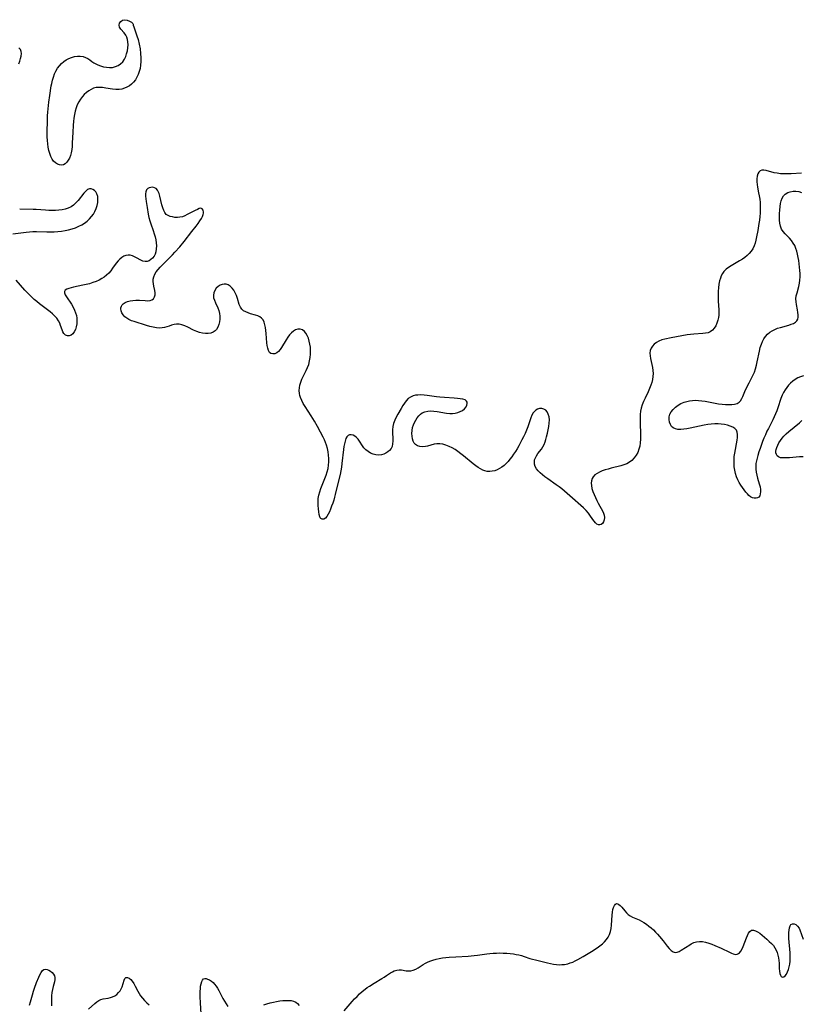
# Model space of a CAD drawing. Extents: x 1581100 to 1589302, y 2805615 to 2813817.
# Drawn here: x 1582738 to 1583161, y 2807002 to 2807535 of the extents above; entities that cross this region are included whole.
import ezdxf

# ---------------------------------------------------------------- set-up
doc = ezdxf.new("R2010")
doc.units = 0

msp = doc.modelspace()

# ---------------------------------------------------------------- linework, layer by layer
at = {"layer": 'WIL_031_Contours', "color": 0}
for points in [[(1582799.88, 2807532.02, 72), (1582799.87, 2807531.75, 72), (1582800.07, 2807530.97, 72), (1582800.46, 2807529.79, 72), (1582801.83, 2807526, 72), (1582802.44, 2807524, 72), (1582803.04, 2807521.51, 72), (1582803.51, 2807518.96, 72), (1582803.83, 2807516.47, 72), (1582803.98, 2807514.17, 72), (1582803.96, 2807512.15, 72), (1582803.81, 2807510.22, 72), (1582803.51, 2807508.34, 72), (1582803.09, 2807506.71, 72), (1582802.53, 2807505.15, 72), (1582801.85, 2807503.66, 72), (1582801.03, 2807502.28, 72), (1582800.06, 2807501.03, 72), (1582798.97, 2807499.98, 72), (1582797.75, 2807499.07, 72), (1582796.44, 2807498.3, 72), (1582795.06, 2807497.69, 72), (1582793.62, 2807497.24, 72), (1582792.13, 2807497, 72), (1582790.37, 2807496.98, 72), (1582788.58, 2807497.17, 72), (1582784.98, 2807497.78, 72), (1582783.2, 2807498.04, 72), (1582781.45, 2807498.15, 72), (1582779.75, 2807498.02, 72), (1582778.35, 2807497.65, 72), (1582777.01, 2807497.07, 72), (1582775.72, 2807496.31, 72), (1582774.5, 2807495.4, 72), (1582773.35, 2807494.37, 72), (1582772.29, 2807493.22, 72), (1582771.26, 2807491.84, 72), (1582770.34, 2807490.35, 72), (1582769.56, 2807488.76, 72), (1582768.91, 2807487.1, 72), (1582768.4, 2807485.31, 72), (1582768.02, 2807483.47, 72), (1582767.73, 2807481.58, 72), (1582767.52, 2807479.66, 72), (1582767.35, 2807477.73, 72), (1582767.1, 2807473.83, 72), (1582766.84, 2807468.08, 72), (1582766.72, 2807466.25, 72), (1582766.52, 2807464.47, 72), (1582766.22, 2807462.77, 72), (1582765.8, 2807461.29, 72), (1582765.26, 2807459.92, 72), (1582764.61, 2807458.69, 72), (1582763.87, 2807457.63, 72), (1582763.03, 2807456.79, 72), (1582762.09, 2807456.25, 72), (1582761.03, 2807456.05, 72), (1582759.92, 2807456.18, 72), (1582758.8, 2807456.6, 72), (1582757.73, 2807457.26, 72), (1582756.77, 2807458.16, 72), (1582755.93, 2807459.38, 72), (1582755.24, 2807460.81, 72), (1582754.68, 2807462.38, 72), (1582754.23, 2807464.07, 72), (1582753.87, 2807465.83, 72), (1582753.61, 2807467.65, 72), (1582753.44, 2807469.5, 72), (1582753.34, 2807471.38, 72), (1582753.3, 2807473.27, 72), (1582753.29, 2807475.18, 72), (1582753.37, 2807478.99, 72), (1582753.53, 2807482.79, 72), (1582753.65, 2807484.69, 72), (1582753.98, 2807488.39, 72), (1582754.19, 2807490.2, 72), (1582754.66, 2807493.79, 72), (1582755.47, 2807499.05, 72), (1582755.71, 2807500.32, 72), (1582756.12, 2807502.06, 72), (1582756.64, 2807503.76, 72), (1582757.27, 2807505.42, 72), (1582758, 2807507.01, 72), (1582758.85, 2807508.52, 72), (1582759.85, 2807509.9, 72), (1582760.97, 2807511.1, 72), (1582762.22, 2807512.15, 72), (1582763.57, 2807513.06, 72), (1582764.99, 2807513.83, 72), (1582766.47, 2807514.42, 72), (1582768.05, 2807514.82, 72), (1582769.63, 2807515.02, 72), (1582771.19, 2807515.02, 72), (1582772.69, 2807514.81, 72), (1582774.09, 2807514.36, 72), (1582775.21, 2807513.75, 72), (1582776.29, 2807513.01, 72), (1582777.36, 2807512.22, 72), (1582778.48, 2807511.46, 72), (1582779.2, 2807511.05, 72), (1582780.65, 2807510.36, 72), (1582782.19, 2807509.78, 72), (1582783.78, 2807509.33, 72), (1582785.4, 2807509.02, 72), (1582787.02, 2807508.89, 72), (1582788.6, 2807508.99, 72), (1582790.18, 2807509.39, 72), (1582791.66, 2807510.05, 72), (1582793, 2807510.95, 72), (1582794.16, 2807512.07, 72), (1582795.04, 2807513.36, 72), (1582795.74, 2807514.8, 72), (1582796.27, 2807516.34, 72), (1582796.66, 2807517.95, 72), (1582796.91, 2807519.59, 72), (1582797.01, 2807521.22, 72), (1582796.93, 2807522.82, 72), (1582796.7, 2807524.13, 72), (1582796.32, 2807525.36, 72), (1582795.78, 2807526.47, 72), (1582794.92, 2807527.66, 72), (1582793.06, 2807529.68, 72), (1582792.38, 2807530.7, 72), (1582792.16, 2807531.81, 72), (1582792.44, 2807532.93, 72), (1582793.11, 2807533.89, 72), (1582794.11, 2807534.56, 72), (1582795.34, 2807534.8, 72), (1582796.59, 2807534.59, 72), (1582797.81, 2807534.08, 72), (1582798.85, 2807533.41, 72), (1582799.58, 2807532.72, 72), (1582799.85, 2807532.31, 72), (1582799.88, 2807532.02, 72)], [(1582737.89, 2807510.85, 72), (1582738.42, 2807512.28, 72), (1582738.85, 2807513.72, 72), (1582739.16, 2807515.12, 72), (1582739.29, 2807516.45, 72), (1582739.19, 2807517.66, 72), (1582738.78, 2807518.7, 72), (1582737.95, 2807519.56, 72)], [(1583161.45, 2807451.67, 72), (1583155.73, 2807451.36, 72), (1583153.79, 2807451.31, 72), (1583151.86, 2807451.33, 72), (1583149.97, 2807451.44, 72), (1583148.13, 2807451.68, 72), (1583146.57, 2807451.99, 72), (1583142.29, 2807453.09, 72), (1583141.06, 2807453.29, 72), (1583139.96, 2807453.31, 72), (1583139.03, 2807453.04, 72), (1583138.27, 2807452.35, 72), (1583137.72, 2807451.33, 72), (1583137.37, 2807450.05, 72), (1583137.19, 2807448.6, 72), (1583137.2, 2807447.03, 72), (1583137.35, 2807445.62, 72), (1583137.59, 2807444.17, 72), (1583138.18, 2807441.16, 72), (1583138.49, 2807439.4, 72), (1583138.75, 2807437.62, 72), (1583138.94, 2807435.82, 72), (1583139.06, 2807434.01, 72), (1583139.09, 2807433, 72), (1583139.08, 2807431.99, 72), (1583138.99, 2807430.09, 72), (1583138.82, 2807428.2, 72), (1583138.58, 2807426.32, 72), (1583138.31, 2807424.44, 72), (1583137.7, 2807420.71, 72), (1583137.07, 2807417.23, 72), (1583136.69, 2807415.54, 72), (1583136.24, 2807413.9, 72), (1583135.67, 2807412.33, 72), (1583134.95, 2807410.85, 72), (1583134.08, 2807409.54, 72), (1583133.06, 2807408.33, 72), (1583131.92, 2807407.2, 72), (1583130.68, 2807406.16, 72), (1583129.36, 2807405.2, 72), (1583127.86, 2807404.26, 72), (1583123.27, 2807401.66, 72), (1583121.84, 2807400.74, 72), (1583120.54, 2807399.72, 72), (1583119.41, 2807398.57, 72), (1583118.63, 2807397.43, 72), (1583117.99, 2807396.17, 72), (1583117.48, 2807394.82, 72), (1583117.08, 2807393.4, 72), (1583116.7, 2807391.57, 72), (1583116.44, 2807389.68, 72), (1583116.3, 2807387.88, 72), (1583116.24, 2807386.06, 72), (1583116.24, 2807384.24, 72), (1583116.29, 2807382.42, 72), (1583116.63, 2807377.79, 72), (1583116.67, 2807376.4, 72), (1583116.6, 2807374.96, 72), (1583116.41, 2807373.54, 72), (1583116.11, 2807372.16, 72), (1583115.59, 2807370.6, 72), (1583114.93, 2807369.15, 72), (1583114.12, 2807367.85, 72), (1583113.16, 2807366.75, 72), (1583112.02, 2807365.9, 72), (1583110.79, 2807365.38, 72), (1583109.43, 2807365.08, 72), (1583107.96, 2807364.91, 72), (1583103.19, 2807364.63, 72), (1583101.4, 2807364.44, 72), (1583099.59, 2807364.17, 72), (1583090.88, 2807362.6, 72), (1583087.44, 2807361.91, 72), (1583085.74, 2807361.45, 72), (1583084.17, 2807360.84, 72), (1583082.87, 2807360.1, 72), (1583081.73, 2807359.2, 72), (1583080.77, 2807358.16, 72), (1583080.03, 2807357.01, 72), (1583079.55, 2807355.75, 72), (1583079.39, 2807354.36, 72), (1583079.47, 2807352.89, 72), (1583079.71, 2807351.36, 72), (1583080.41, 2807348.16, 72), (1583080.74, 2807346.51, 72), (1583080.97, 2807344.93, 72), (1583081.06, 2807343.32, 72), (1583080.99, 2807341.7, 72), (1583080.76, 2807340.09, 72), (1583080.39, 2807338.48, 72), (1583079.9, 2807336.9, 72), (1583079.21, 2807335.13, 72), (1583078.41, 2807333.38, 72), (1583076.72, 2807329.93, 72), (1583075.92, 2807328.19, 72), (1583075.22, 2807326.42, 72), (1583074.67, 2807324.62, 72), (1583074.32, 2807322.84, 72), (1583074.12, 2807321.02, 72), (1583074.03, 2807319.17, 72), (1583074.02, 2807317.3, 72), (1583074.22, 2807309.65, 72), (1583074.2, 2807307.73, 72), (1583074.09, 2807305.85, 72), (1583073.86, 2807304.02, 72), (1583073.44, 2807302.26, 72), (1583072.79, 2807300.58, 72), (1583071.92, 2807299.01, 72), (1583070.87, 2807297.57, 72), (1583069.64, 2807296.29, 72), (1583068.23, 2807295.22, 72), (1583066.78, 2807294.45, 72), (1583065.2, 2807293.83, 72), (1583063.54, 2807293.32, 72), (1583058.4, 2807292.03, 72), (1583056.74, 2807291.58, 72), (1583055.12, 2807291.09, 72), (1583053.56, 2807290.55, 72), (1583052.09, 2807289.94, 72), (1583050.76, 2807289.24, 72), (1583049.61, 2807288.42, 72), (1583048.69, 2807287.44, 72), (1583048.12, 2807286.39, 72), (1583047.77, 2807285.21, 72), (1583047.63, 2807283.95, 72), (1583047.69, 2807282.62, 72), (1583048.01, 2807281.03, 72), (1583048.52, 2807279.41, 72), (1583049.17, 2807277.78, 72), (1583050.63, 2807274.58, 72), (1583051.39, 2807273.04, 72), (1583052.18, 2807271.56, 72), (1583053.62, 2807269, 72), (1583054.2, 2807267.78, 72), (1583054.59, 2807266.59, 72), (1583054.71, 2807265.31, 72), (1583054.57, 2807264.11, 72), (1583054.19, 2807263.04, 72), (1583053.62, 2807262.17, 72), (1583052.97, 2807261.65, 72), (1583052.24, 2807261.39, 72), (1583051.47, 2807261.42, 72), (1583050.7, 2807261.79, 72), (1583049.95, 2807262.44, 72), (1583049.21, 2807263.3, 72), (1583048.48, 2807264.32, 72), (1583046.93, 2807266.61, 72), (1583046.06, 2807267.78, 72), (1583044.83, 2807269.18, 72), (1583043.48, 2807270.54, 72), (1583042.05, 2807271.87, 72), (1583037.51, 2807275.81, 72), (1583034.65, 2807278.35, 72), (1583033.2, 2807279.61, 72), (1583031.72, 2807280.82, 72), (1583030.21, 2807281.96, 72), (1583028.67, 2807283.06, 72), (1583024.05, 2807286.23, 72), (1583022.58, 2807287.3, 72), (1583021.19, 2807288.39, 72), (1583019.98, 2807289.48, 72), (1583018.9, 2807290.6, 72), (1583018, 2807291.77, 72), (1583017.31, 2807292.97, 72), (1583016.91, 2807294.21, 72), (1583016.83, 2807295.35, 72), (1583017, 2807296.51, 72), (1583017.38, 2807297.65, 72), (1583017.94, 2807298.75, 72), (1583018.76, 2807299.95, 72), (1583020.62, 2807302.33, 72), (1583021.47, 2807303.62, 72), (1583022.09, 2807304.88, 72), (1583022.61, 2807306.23, 72), (1583023.06, 2807307.64, 72), (1583023.46, 2807309.1, 72), (1583023.94, 2807310.94, 72), (1583024.37, 2807312.8, 72), (1583024.71, 2807314.66, 72), (1583024.93, 2807316.49, 72), (1583024.96, 2807318.25, 72), (1583024.77, 2807319.81, 72), (1583024.38, 2807321.24, 72), (1583023.78, 2807322.48, 72), (1583022.97, 2807323.45, 72), (1583021.98, 2807324.07, 72), (1583020.85, 2807324.37, 72), (1583019.67, 2807324.36, 72), (1583018.51, 2807324.02, 72), (1583017.66, 2807323.5, 72), (1583016.89, 2807322.79, 72), (1583016.22, 2807321.92, 72), (1583015.53, 2807320.66, 72), (1583014.96, 2807319.24, 72), (1583013.9, 2807316.13, 72), (1583013.27, 2807314.38, 72), (1583012.56, 2807312.62, 72), (1583011.8, 2807310.84, 72), (1583010.99, 2807309.07, 72), (1583010.14, 2807307.32, 72), (1583009.23, 2807305.58, 72), (1583008.38, 2807304.06, 72), (1583007.49, 2807302.55, 72), (1583006.57, 2807301.08, 72), (1583005.62, 2807299.64, 72), (1583004.63, 2807298.23, 72), (1583003.66, 2807296.94, 72), (1583002.65, 2807295.7, 72), (1583001.58, 2807294.54, 72), (1583000.45, 2807293.5, 72), (1582999.28, 2807292.61, 72), (1582998.05, 2807291.86, 72), (1582996.78, 2807291.22, 72), (1582995.42, 2807290.7, 72), (1582994.06, 2807290.35, 72), (1582992.7, 2807290.18, 72), (1582991.35, 2807290.25, 72), (1582990.11, 2807290.55, 72), (1582988.89, 2807291.05, 72), (1582987.69, 2807291.69, 72), (1582986.49, 2807292.46, 72), (1582985.16, 2807293.41, 72), (1582983.82, 2807294.44, 72), (1582978.44, 2807298.81, 72), (1582977.06, 2807299.88, 72), (1582975.5, 2807301.02, 72), (1582973.92, 2807302.08, 72), (1582972.31, 2807303.04, 72), (1582970.68, 2807303.87, 72), (1582969.03, 2807304.54, 72), (1582967.38, 2807305.02, 72), (1582965.74, 2807305.3, 72), (1582964.14, 2807305.31, 72), (1582962.61, 2807305.05, 72), (1582958.94, 2807304.03, 72), (1582957.87, 2807303.81, 72), (1582956.38, 2807303.69, 72), (1582954.96, 2807303.79, 72), (1582953.67, 2807304.14, 72), (1582952.59, 2807304.79, 72), (1582951.85, 2807305.66, 72), (1582951.31, 2807306.75, 72), (1582950.94, 2807308, 72), (1582950.71, 2807309.37, 72), (1582950.61, 2807310.81, 72), (1582950.67, 2807312.43, 72), (1582950.93, 2807314.05, 72), (1582951.37, 2807315.46, 72), (1582951.97, 2807316.82, 72), (1582952.69, 2807318.12, 72), (1582953.43, 2807319.27, 72), (1582954.25, 2807320.31, 72), (1582955.16, 2807321.23, 72), (1582956.2, 2807321.96, 72), (1582957.6, 2807322.56, 72), (1582959.14, 2807322.89, 72), (1582960.79, 2807323.01, 72), (1582962.5, 2807322.97, 72), (1582964.24, 2807322.78, 72), (1582969.34, 2807321.85, 72), (1582971.03, 2807321.68, 72), (1582972.55, 2807321.71, 72), (1582974.03, 2807321.89, 72), (1582975.44, 2807322.23, 72), (1582976.76, 2807322.71, 72), (1582977.94, 2807323.33, 72), (1582979.05, 2807324.2, 72), (1582979.89, 2807325.19, 72), (1582980.37, 2807326.18, 72), (1582980.56, 2807327.14, 72), (1582980.48, 2807327.79, 72), (1582980.19, 2807328.35, 72), (1582979.37, 2807328.98, 72), (1582978.16, 2807329.39, 72), (1582976.68, 2807329.66, 72), (1582975.17, 2807329.83, 72), (1582973.54, 2807329.96, 72), (1582968.3, 2807330.25, 72), (1582965.63, 2807330.44, 72), (1582963.9, 2807330.64, 72), (1582958.79, 2807331.38, 72), (1582957.14, 2807331.57, 72), (1582955.16, 2807331.68, 72), (1582953.83, 2807331.65, 72), (1582952.55, 2807331.5, 72), (1582951.34, 2807331.23, 72), (1582950.52, 2807330.93, 72), (1582949.75, 2807330.55, 72), (1582948.59, 2807329.68, 72), (1582947.56, 2807328.58, 72), (1582946.6, 2807327.33, 72), (1582945.66, 2807325.92, 72), (1582944.74, 2807324.44, 72), (1582942.99, 2807321.35, 72), (1582942.11, 2807319.67, 72), (1582941.32, 2807317.99, 72), (1582940.67, 2807316.28, 72), (1582940.25, 2807314.54, 72), (1582940.09, 2807312.88, 72), (1582940.1, 2807311.21, 72), (1582940.27, 2807308.1, 72), (1582940.29, 2807306.61, 72), (1582940.18, 2807305.18, 72), (1582939.85, 2807303.86, 72), (1582939.29, 2807302.72, 72), (1582938.52, 2807301.71, 72), (1582937.58, 2807300.83, 72), (1582936.51, 2807300.1, 72), (1582935.33, 2807299.55, 72), (1582934.07, 2807299.21, 72), (1582932.61, 2807299.12, 72), (1582931.12, 2807299.29, 72), (1582929.63, 2807299.67, 72), (1582928.2, 2807300.25, 72), (1582926.85, 2807301.02, 72), (1582925.64, 2807301.98, 72), (1582924.67, 2807303.05, 72), (1582923.82, 2807304.22, 72), (1582922.26, 2807306.64, 72), (1582921.47, 2807307.75, 72), (1582920.61, 2807308.69, 72), (1582919.7, 2807309.39, 72), (1582918.74, 2807309.86, 72), (1582917.78, 2807310.09, 72), (1582916.87, 2807310.08, 72), (1582916.08, 2807309.77, 72), (1582915.39, 2807309.06, 72), (1582914.85, 2807308.03, 72), (1582914.44, 2807306.76, 72), (1582914.11, 2807305.32, 72), (1582913.85, 2807303.75, 72), (1582913.62, 2807302.08, 72), (1582912.72, 2807294.57, 72), (1582912.44, 2807292.62, 72), (1582912.1, 2807290.66, 72), (1582911.69, 2807288.69, 72), (1582909.8, 2807280.85, 72), (1582909.13, 2807277.89, 72), (1582908.78, 2807276.43, 72), (1582908.29, 2807274.71, 72), (1582907.76, 2807273.04, 72), (1582907.18, 2807271.42, 72), (1582906.57, 2807269.88, 72), (1582905.94, 2807268.43, 72), (1582905.3, 2807267.12, 72), (1582904.57, 2807265.89, 72), (1582903.78, 2807264.98, 72), (1582902.88, 2807264.49, 72), (1582902, 2807264.43, 72), (1582901.26, 2807264.81, 72), (1582900.97, 2807265.19, 72), (1582900.73, 2807265.69, 72), (1582900.4, 2807266.91, 72), (1582900.16, 2807268.39, 72), (1582900.01, 2807270.03, 72), (1582899.9, 2807271.77, 72), (1582899.85, 2807273.05, 72), (1582899.86, 2807274.35, 72), (1582899.95, 2807275.66, 72), (1582900.26, 2807277.45, 72), (1582900.74, 2807279.26, 72), (1582901.34, 2807281.06, 72), (1582902.03, 2807282.86, 72), (1582903.49, 2807286.43, 72), (1582904.17, 2807288.22, 72), (1582904.78, 2807290.02, 72), (1582905.25, 2807291.85, 72), (1582905.53, 2807293.64, 72), (1582905.65, 2807295.46, 72), (1582905.65, 2807297.28, 72), (1582905.54, 2807299.1, 72), (1582905.3, 2807300.91, 72), (1582904.95, 2807302.7, 72), (1582904.47, 2807304.46, 72), (1582903.93, 2807305.93, 72), (1582903.31, 2807307.37, 72), (1582902.62, 2807308.79, 72), (1582901.14, 2807311.62, 72), (1582899.51, 2807314.6, 72), (1582897.83, 2807317.56, 72), (1582896.07, 2807320.46, 72), (1582892.83, 2807325.38, 72), (1582891.84, 2807327.01, 72), (1582890.97, 2807328.67, 72), (1582890.28, 2807330.36, 72), (1582889.98, 2807331.42, 72), (1582889.77, 2807332.49, 72), (1582889.64, 2807334.02, 72), (1582889.7, 2807335.55, 72), (1582889.96, 2807337.07, 72), (1582890.45, 2807338.64, 72), (1582891.11, 2807340.19, 72), (1582893.43, 2807344.86, 72), (1582894.14, 2807346.47, 72), (1582894.75, 2807348.26, 72), (1582895.22, 2807350.1, 72), (1582895.56, 2807351.97, 72), (1582895.76, 2807353.85, 72), (1582895.81, 2807355.73, 72), (1582895.69, 2807357.47, 72), (1582895.44, 2807359.16, 72), (1582895.07, 2807360.8, 72), (1582894.59, 2807362.36, 72), (1582894, 2807363.79, 72), (1582893.28, 2807365.06, 72), (1582892.41, 2807366.1, 72), (1582891.32, 2807366.88, 72), (1582890.11, 2807367.31, 72), (1582888.85, 2807367.34, 72), (1582887.67, 2807366.97, 72), (1582886.53, 2807366.29, 72), (1582885.42, 2807365.37, 72), (1582884.39, 2807364.24, 72), (1582883.44, 2807362.97, 72), (1582882.56, 2807361.6, 72), (1582880.09, 2807357.45, 72), (1582879.25, 2807356.23, 72), (1582878.37, 2807355.2, 72), (1582877.43, 2807354.44, 72), (1582876.39, 2807354, 72), (1582875.33, 2807353.91, 72), (1582874.35, 2807354.16, 72), (1582873.54, 2807354.75, 72), (1582872.95, 2807355.7, 72), (1582872.56, 2807356.94, 72), (1582872.31, 2807358.38, 72), (1582872.15, 2807359.96, 72), (1582871.77, 2807364.94, 72), (1582871.59, 2807366.58, 72), (1582871.36, 2807368.17, 72), (1582871.05, 2807369.68, 72), (1582870.63, 2807371.08, 72), (1582870.06, 2807372.3, 72), (1582869.29, 2807373.3, 72), (1582868.33, 2807374.02, 72), (1582867.2, 2807374.55, 72), (1582865.96, 2807374.96, 72), (1582863.33, 2807375.66, 72), (1582861.98, 2807376.08, 72), (1582860.7, 2807376.6, 72), (1582859.55, 2807377.25, 72), (1582858.59, 2807378.09, 72), (1582857.79, 2807379.29, 72), (1582857.2, 2807380.71, 72), (1582856.24, 2807383.88, 72), (1582855.7, 2807385.5, 72), (1582855.04, 2807386.96, 72), (1582854.24, 2807388.33, 72), (1582853.32, 2807389.54, 72), (1582852.29, 2807390.55, 72), (1582851.14, 2807391.26, 72), (1582850.08, 2807391.58, 72), (1582848.98, 2807391.65, 72), (1582847.88, 2807391.5, 72), (1582846.83, 2807391.12, 72), (1582845.69, 2807390.39, 72), (1582844.7, 2807389.41, 72), (1582843.92, 2807388.25, 72), (1582843.38, 2807386.97, 72), (1582843.18, 2807385.61, 72), (1582843.32, 2807384.31, 72), (1582843.71, 2807382.97, 72), (1582844.27, 2807381.61, 72), (1582845.54, 2807378.79, 72), (1582846.1, 2807377.34, 72), (1582846.52, 2807375.86, 72), (1582846.72, 2807374.31, 72), (1582846.71, 2807372.75, 72), (1582846.52, 2807371.22, 72), (1582846.14, 2807369.75, 72), (1582845.58, 2807368.39, 72), (1582844.82, 2807367.2, 72), (1582844.08, 2807366.42, 72), (1582842.99, 2807365.68, 72), (1582841.75, 2807365.17, 72), (1582840.41, 2807364.9, 72), (1582838.9, 2807364.9, 72), (1582837.33, 2807365.14, 72), (1582835.74, 2807365.55, 72), (1582834.15, 2807366.11, 72), (1582832.51, 2807366.81, 72), (1582829.29, 2807368.32, 72), (1582827.72, 2807369.02, 72), (1582826.19, 2807369.58, 72), (1582824.69, 2807369.96, 72), (1582823.25, 2807370.05, 72), (1582821.92, 2807369.84, 72), (1582820.6, 2807369.41, 72), (1582819.24, 2807368.92, 72), (1582818.04, 2807368.53, 72), (1582816.8, 2807368.21, 72), (1582815.52, 2807367.98, 72), (1582814.21, 2807367.88, 72), (1582812.46, 2807367.98, 72), (1582810.67, 2807368.3, 72), (1582808.86, 2807368.76, 72), (1582807.04, 2807369.3, 72), (1582800.32, 2807371.38, 72), (1582798.88, 2807371.89, 72), (1582797.52, 2807372.47, 72), (1582796.3, 2807373.17, 72), (1582795.26, 2807374.03, 72), (1582794.39, 2807375, 72), (1582793.73, 2807376.05, 72), (1582793.29, 2807377.15, 72), (1582793.12, 2807378.24, 72), (1582793.16, 2807378.82, 72), (1582793.39, 2807379.66, 72), (1582793.81, 2807380.42, 72), (1582794.42, 2807381.09, 72), (1582795.45, 2807381.76, 72), (1582796.7, 2807382.25, 72), (1582798.11, 2807382.59, 72), (1582799.61, 2807382.82, 72), (1582801.17, 2807382.93, 72), (1582802.2, 2807382.96, 72), (1582803.22, 2807382.94, 72), (1582806.28, 2807382.74, 72), (1582807.67, 2807382.69, 72), (1582808.91, 2807382.78, 72), (1582809.97, 2807383.11, 72), (1582810.82, 2807383.79, 72), (1582811.38, 2807384.76, 72), (1582811.65, 2807385.93, 72), (1582811.63, 2807387.01, 72), (1582811.46, 2807388.16, 72), (1582810.95, 2807390.61, 72), (1582810.75, 2807391.87, 72), (1582810.64, 2807393.15, 72), (1582810.67, 2807394.42, 72), (1582810.89, 2807395.65, 72), (1582811.44, 2807397.02, 72), (1582812.25, 2807398.34, 72), (1582813.25, 2807399.62, 72), (1582814.38, 2807400.87, 72), (1582815.61, 2807402.12, 72), (1582819.7, 2807406.08, 72), (1582821.06, 2807407.49, 72), (1582822.39, 2807408.93, 72), (1582825, 2807411.91, 72), (1582827.32, 2807414.74, 72), (1582831.6, 2807420.13, 72), (1582833.89, 2807423.07, 72), (1582834.95, 2807424.5, 72), (1582835.92, 2807425.91, 72), (1582836.76, 2807427.27, 72), (1582837.28, 2807428.3, 72), (1582837.66, 2807429.28, 72), (1582837.82, 2807430.02, 72), (1582837.86, 2807430.71, 72), (1582837.63, 2807431.71, 72), (1582837.11, 2807432.42, 72), (1582836.38, 2807432.73, 72), (1582835.53, 2807432.58, 72), (1582834.55, 2807432.13, 72), (1582833.41, 2807431.52, 72), (1582829.02, 2807429.28, 72), (1582827.73, 2807428.68, 72), (1582826.43, 2807428.18, 72), (1582825.11, 2807427.85, 72), (1582823.74, 2807427.73, 72), (1582822.39, 2807427.82, 72), (1582821.09, 2807428.04, 72), (1582819.86, 2807428.36, 72), (1582818.7, 2807428.8, 72), (1582817.71, 2807429.43, 72), (1582816.92, 2807430.39, 72), (1582816.3, 2807431.6, 72), (1582815.81, 2807433.01, 72), (1582815.39, 2807434.53, 72), (1582814.26, 2807439.26, 72), (1582813.82, 2807440.71, 72), (1582813.55, 2807441.43, 72), (1582812.97, 2807442.53, 72), (1582812.24, 2807443.36, 72), (1582811.38, 2807443.86, 72), (1582810.42, 2807444.09, 72), (1582809.43, 2807444.06, 72), (1582808.48, 2807443.82, 72), (1582807.65, 2807443.35, 72), (1582807.02, 2807442.64, 72), (1582806.64, 2807441.7, 72), (1582806.47, 2807440.56, 72), (1582806.46, 2807439.27, 72), (1582806.57, 2807437.86, 72), (1582806.76, 2807436.37, 72), (1582807.28, 2807433.08, 72), (1582807.94, 2807429.53, 72), (1582808.33, 2807427.75, 72), (1582808.77, 2807425.98, 72), (1582809.3, 2807424.24, 72), (1582810.58, 2807420.73, 72), (1582811.18, 2807418.98, 72), (1582811.64, 2807417.31, 72), (1582811.99, 2807415.62, 72), (1582812.22, 2807413.95, 72), (1582812.33, 2807412.31, 72), (1582812.3, 2807410.73, 72), (1582812.1, 2807409.24, 72), (1582811.68, 2807407.88, 72), (1582811.07, 2807406.74, 72), (1582810.28, 2807405.76, 72), (1582809.37, 2807404.95, 72), (1582808.36, 2807404.34, 72), (1582807.31, 2807403.96, 72), (1582806.22, 2807403.87, 72), (1582805.1, 2807404.12, 72), (1582803.97, 2807404.61, 72), (1582801.64, 2807405.93, 72), (1582800.53, 2807406.51, 72), (1582799.39, 2807406.98, 72), (1582798.23, 2807407.29, 72), (1582797.08, 2807407.38, 72), (1582795.91, 2807407.18, 72), (1582794.77, 2807406.74, 72), (1582793.67, 2807406.08, 72), (1582792.62, 2807405.25, 72), (1582791.63, 2807404.27, 72), (1582790.61, 2807403.01, 72), (1582788.67, 2807400.25, 72), (1582787.66, 2807398.88, 72), (1582786.54, 2807397.58, 72), (1582785.38, 2807396.5, 72), (1582784.11, 2807395.53, 72), (1582782.75, 2807394.65, 72), (1582781.31, 2807393.86, 72), (1582779.8, 2807393.16, 72), (1582778.05, 2807392.49, 72), (1582776.24, 2807391.92, 72), (1582774.42, 2807391.44, 72), (1582772.59, 2807391.03, 72), (1582767.58, 2807390.08, 72), (1582766.17, 2807389.75, 72), (1582764.9, 2807389.38, 72), (1582763.84, 2807388.94, 72), (1582763.04, 2807388.4, 72), (1582762.61, 2807387.75, 72), (1582762.61, 2807386.89, 72), (1582762.99, 2807385.88, 72), (1582763.65, 2807384.76, 72), (1582766.35, 2807380.83, 72), (1582767.31, 2807379.25, 72), (1582768.13, 2807377.58, 72), (1582768.66, 2807376.16, 72), (1582769.05, 2807374.7, 72), (1582769.3, 2807373.23, 72), (1582769.39, 2807371.77, 72), (1582769.29, 2807370.11, 72), (1582769, 2807368.53, 72), (1582768.52, 2807367.08, 72), (1582767.89, 2807365.8, 72), (1582767.09, 2807364.78, 72), (1582766.19, 2807364.12, 72), (1582765.21, 2807363.76, 72), (1582764.23, 2807363.74, 72), (1582763.22, 2807364.13, 72), (1582762.37, 2807364.89, 72), (1582761.81, 2807365.81, 72), (1582761.36, 2807366.9, 72), (1582760.55, 2807369.36, 72), (1582760.07, 2807370.63, 72), (1582759.46, 2807371.86, 72), (1582758.55, 2807373.16, 72), (1582757.46, 2807374.38, 72), (1582756.22, 2807375.54, 72), (1582754.87, 2807376.67, 72), (1582753.46, 2807377.77, 72), (1582749.05, 2807381.08, 72), (1582747.6, 2807382.25, 72), (1582746.26, 2807383.4, 72), (1582744.95, 2807384.6, 72), (1582743.67, 2807385.84, 72), (1582741.17, 2807388.39, 72), (1582738.75, 2807391.03, 72), (1582736.42, 2807393.75, 72)], [(1582734.66, 2807418.96, 72), (1582741.9, 2807419.8, 72), (1582743.72, 2807419.97, 72), (1582745.54, 2807420.07, 72), (1582747.43, 2807420.09, 72), (1582753.12, 2807419.91, 72), (1582755.02, 2807419.91, 72), (1582757.01, 2807419.99, 72), (1582758.99, 2807420.17, 72), (1582760.97, 2807420.41, 72), (1582762.94, 2807420.73, 72), (1582764.88, 2807421.13, 72), (1582766.8, 2807421.62, 72), (1582768.66, 2807422.21, 72), (1582770.46, 2807422.96, 72), (1582772, 2807423.78, 72), (1582773.46, 2807424.73, 72), (1582774.84, 2807425.79, 72), (1582776.12, 2807426.95, 72), (1582777.27, 2807428.22, 72), (1582778.28, 2807429.58, 72), (1582779.12, 2807431.03, 72), (1582779.8, 2807432.53, 72), (1582780.32, 2807434.23, 72), (1582780.62, 2807435.94, 72), (1582780.72, 2807437.6, 72), (1582780.59, 2807439.16, 72), (1582780.19, 2807440.56, 72), (1582779.61, 2807441.57, 72), (1582778.87, 2807442.39, 72), (1582778.01, 2807442.98, 72), (1582777.09, 2807443.29, 72), (1582776.16, 2807443.28, 72), (1582775.13, 2807442.82, 72), (1582774.13, 2807441.99, 72), (1582773.14, 2807440.89, 72), (1582770.02, 2807436.94, 72), (1582768.85, 2807435.65, 72), (1582767.58, 2807434.48, 72), (1582766.19, 2807433.5, 72), (1582764.68, 2807432.79, 72), (1582763.07, 2807432.28, 72), (1582761.36, 2807431.93, 72), (1582759.6, 2807431.69, 72), (1582757.79, 2807431.56, 72), (1582755.95, 2807431.51, 72), (1582754.1, 2807431.54, 72), (1582752.42, 2807431.63, 72), (1582747.37, 2807432, 72), (1582745.69, 2807432.1, 72), (1582738.39, 2807432.31, 72)], [(1583162.4, 2807342.01, 72), (1583160.84, 2807341.5, 72), (1583159.35, 2807340.88, 72), (1583157.95, 2807340.11, 72), (1583156.68, 2807339.19, 72), (1583155.5, 2807338.13, 72), (1583154.4, 2807336.96, 72), (1583153.39, 2807335.71, 72), (1583152.47, 2807334.38, 72), (1583151.64, 2807332.99, 72), (1583150.91, 2807331.53, 72), (1583150.23, 2807329.81, 72), (1583148.54, 2807324.7, 72), (1583147.95, 2807323.04, 72), (1583147.3, 2807321.39, 72), (1583146.6, 2807319.81, 72), (1583145.84, 2807318.25, 72), (1583143.44, 2807313.58, 72), (1583142.66, 2807312.01, 72), (1583141.84, 2807310.19, 72), (1583141.06, 2807308.35, 72), (1583140.32, 2807306.49, 72), (1583138.95, 2807302.74, 72), (1583138.32, 2807300.86, 72), (1583137.74, 2807298.99, 72), (1583137.32, 2807297.51, 72), (1583136.96, 2807296.02, 72), (1583136.71, 2807294.54, 72), (1583136.6, 2807293.05, 72), (1583136.66, 2807291.46, 72), (1583136.87, 2807289.86, 72), (1583137.2, 2807288.27, 72), (1583137.6, 2807286.71, 72), (1583138.53, 2807283.5, 72), (1583138.92, 2807281.88, 72), (1583139.12, 2807280.55, 72), (1583139.17, 2807279.29, 72), (1583139.07, 2807278.15, 72), (1583138.79, 2807277.17, 72), (1583138.31, 2807276.42, 72), (1583137.61, 2807275.96, 72), (1583136.76, 2807275.76, 72), (1583135.8, 2807275.79, 72), (1583134.81, 2807276.05, 72), (1583133.83, 2807276.54, 72), (1583132.95, 2807277.23, 72), (1583132.11, 2807278.1, 72), (1583131.28, 2807279.08, 72), (1583130.34, 2807280.29, 72), (1583129.41, 2807281.57, 72), (1583128.5, 2807282.92, 72), (1583127.65, 2807284.33, 72), (1583126.88, 2807285.79, 72), (1583126.21, 2807287.32, 72), (1583125.64, 2807289.1, 72), (1583125.23, 2807290.95, 72), (1583124.97, 2807292.83, 72), (1583124.86, 2807294.68, 72), (1583124.87, 2807296.54, 72), (1583125, 2807298.4, 72), (1583125.24, 2807300.22, 72), (1583126.51, 2807307.15, 72), (1583126.7, 2807308.74, 72), (1583126.74, 2807310.22, 72), (1583126.58, 2807311.55, 72), (1583126.12, 2807312.69, 72), (1583125.3, 2807313.61, 72), (1583124.18, 2807314.32, 72), (1583122.84, 2807314.88, 72), (1583121.33, 2807315.31, 72), (1583119.7, 2807315.64, 72), (1583117.98, 2807315.86, 72), (1583116.21, 2807316, 72), (1583114.4, 2807316.03, 72), (1583112.56, 2807315.94, 72), (1583110.63, 2807315.7, 72), (1583108.69, 2807315.36, 72), (1583101.11, 2807313.7, 72), (1583099.35, 2807313.38, 72), (1583097.64, 2807313.14, 72), (1583096.01, 2807313.02, 72), (1583094.49, 2807313.05, 72), (1583093.13, 2807313.29, 72), (1583091.98, 2807313.8, 72), (1583091.07, 2807314.64, 72), (1583090.42, 2807315.74, 72), (1583090, 2807317.02, 72), (1583089.81, 2807318.4, 72), (1583089.86, 2807319.81, 72), (1583090.22, 2807321.21, 72), (1583090.94, 2807322.59, 72), (1583091.95, 2807323.87, 72), (1583093.19, 2807325.05, 72), (1583094.59, 2807326.11, 72), (1583096.14, 2807327.03, 72), (1583097.8, 2807327.77, 72), (1583099.28, 2807328.22, 72), (1583100.81, 2807328.53, 72), (1583102.38, 2807328.72, 72), (1583103.97, 2807328.79, 72), (1583105.58, 2807328.75, 72), (1583107.4, 2807328.57, 72), (1583109.22, 2807328.29, 72), (1583114.67, 2807327.26, 72), (1583116.54, 2807326.95, 72), (1583118.39, 2807326.71, 72), (1583120.2, 2807326.55, 72), (1583121.94, 2807326.47, 72), (1583123.6, 2807326.51, 72), (1583125.12, 2807326.69, 72), (1583126.48, 2807327.07, 72), (1583127.6, 2807327.71, 72), (1583128.4, 2807328.59, 72), (1583129.02, 2807329.68, 72), (1583129.55, 2807330.92, 72), (1583130.64, 2807333.62, 72), (1583131.38, 2807335.12, 72), (1583133.05, 2807338.17, 72), (1583134.22, 2807340.44, 72), (1583135.4, 2807342.85, 72), (1583135.93, 2807344.09, 72), (1583136.54, 2807345.89, 72), (1583137.03, 2807347.76, 72), (1583137.45, 2807349.66, 72), (1583138.61, 2807355.43, 72), (1583139.08, 2807357.3, 72), (1583139.66, 2807359.11, 72), (1583140.3, 2807360.64, 72), (1583141.07, 2807362.08, 72), (1583141.97, 2807363.41, 72), (1583143.02, 2807364.6, 72), (1583144.21, 2807365.61, 72), (1583145.53, 2807366.46, 72), (1583146.95, 2807367.16, 72), (1583148.43, 2807367.76, 72), (1583149.96, 2807368.27, 72), (1583154.47, 2807369.5, 72), (1583155.83, 2807369.93, 72), (1583157.06, 2807370.43, 72), (1583158.1, 2807371.05, 72), (1583158.88, 2807371.83, 72), (1583159.33, 2807372.77, 72), (1583159.54, 2807373.86, 72), (1583159.57, 2807375.07, 72), (1583159.45, 2807376.36, 72), (1583159.24, 2807377.69, 72), (1583158.65, 2807380.64, 72), (1583158.43, 2807382.13, 72), (1583158.38, 2807383.63, 72), (1583158.57, 2807385.3, 72), (1583158.96, 2807386.98, 72), (1583159.93, 2807390.42, 72), (1583160.32, 2807392.2, 72), (1583160.53, 2807393.88, 72), (1583160.61, 2807395.6, 72), (1583160.59, 2807397.35, 72), (1583160.49, 2807399.12, 72), (1583160.33, 2807400.9, 72), (1583160.12, 2807402.67, 72), (1583159.88, 2807404.4, 72), (1583159.59, 2807406.12, 72), (1583159.24, 2807407.8, 72), (1583158.82, 2807409.44, 72), (1583158.32, 2807411.02, 72), (1583157.7, 2807412.52, 72), (1583156.93, 2807413.92, 72), (1583155.92, 2807415.26, 72), (1583154.79, 2807416.5, 72), (1583152.47, 2807418.9, 72), (1583151.44, 2807420.14, 72), (1583150.6, 2807421.49, 72), (1583150.04, 2807423, 72), (1583149.7, 2807424.62, 72), (1583149.53, 2807426.33, 72), (1583149.47, 2807428.09, 72), (1583149.5, 2807429.88, 72), (1583149.59, 2807431.68, 72), (1583149.74, 2807433.65, 72), (1583149.97, 2807435.27, 72), (1583150.32, 2807436.81, 72), (1583150.84, 2807438.21, 72), (1583151.57, 2807439.42, 72), (1583152.62, 2807440.42, 72), (1583153.89, 2807441.18, 72), (1583155.3, 2807441.71, 72), (1583156.81, 2807442.02, 72), (1583158.36, 2807442.07, 72), (1583159.89, 2807441.83, 72), (1583161.39, 2807441.24, 72)], [(1583162.18, 2807298.28, 72), (1583160.3, 2807298.19, 72), (1583154.84, 2807297.7, 72), (1583153.15, 2807297.59, 72), (1583151.51, 2807297.57, 72), (1583150.07, 2807297.73, 72), (1583148.88, 2807298.18, 72), (1583148.24, 2807298.73, 72), (1583147.78, 2807299.44, 72), (1583147.53, 2807300.28, 72), (1583147.49, 2807301.23, 72), (1583147.64, 2807302.25, 72), (1583147.96, 2807303.32, 72), (1583148.48, 2807304.55, 72), (1583149.16, 2807305.8, 72), (1583149.96, 2807307.04, 72), (1583150.87, 2807308.26, 72), (1583151.88, 2807309.44, 72), (1583153.15, 2807310.71, 72), (1583154.5, 2807311.92, 72), (1583160.22, 2807316.62, 72), (1583161.6, 2807317.85, 72)], [(1582913.89, 2806998.26, 70), (1582918.32, 2807003.37, 70), (1582919.6, 2807004.77, 70), (1582920.94, 2807006.16, 70), (1582922.31, 2807007.51, 70), (1582923.74, 2807008.81, 70), (1582925.23, 2807010.03, 70), (1582926.42, 2807010.91, 70), (1582927.65, 2807011.74, 70), (1582930.15, 2807013.29, 70), (1582934.32, 2807015.76, 70), (1582935.64, 2807016.58, 70), (1582936.9, 2807017.42, 70), (1582939, 2807018.89, 70), (1582940.03, 2807019.53, 70), (1582941.08, 2807020.04, 70), (1582942.41, 2807020.42, 70), (1582943.77, 2807020.54, 70), (1582945.04, 2807020.46, 70), (1582947.56, 2807020.06, 70), (1582948.81, 2807019.94, 70), (1582950.05, 2807020, 70), (1582951.35, 2807020.35, 70), (1582952.66, 2807020.93, 70), (1582953.97, 2807021.67, 70), (1582956.69, 2807023.37, 70), (1582957.86, 2807024.06, 70), (1582959.07, 2807024.7, 70), (1582960.34, 2807025.27, 70), (1582961.96, 2807025.85, 70), (1582963.64, 2807026.3, 70), (1582965.38, 2807026.65, 70), (1582967.15, 2807026.94, 70), (1582968.94, 2807027.17, 70), (1582970.75, 2807027.36, 70), (1582974.3, 2807027.62, 70), (1582981.06, 2807027.97, 70), (1582984.34, 2807028.22, 70), (1582986.04, 2807028.42, 70), (1582991.12, 2807029.12, 70), (1582992.82, 2807029.33, 70), (1582994.51, 2807029.5, 70), (1582996.36, 2807029.61, 70), (1582998.21, 2807029.64, 70), (1583000.05, 2807029.62, 70), (1583001.89, 2807029.52, 70), (1583003.72, 2807029.37, 70), (1583005.54, 2807029.13, 70), (1583006.98, 2807028.88, 70), (1583008.4, 2807028.57, 70), (1583009.81, 2807028.21, 70), (1583011.34, 2807027.74, 70), (1583014.38, 2807026.73, 70), (1583015.91, 2807026.26, 70), (1583017.38, 2807025.86, 70), (1583023.86, 2807024.25, 70), (1583025.54, 2807023.89, 70), (1583027.22, 2807023.6, 70), (1583028.89, 2807023.39, 70), (1583030.31, 2807023.31, 70), (1583031.72, 2807023.33, 70), (1583033.12, 2807023.46, 70), (1583034.9, 2807023.82, 70), (1583036.25, 2807024.24, 70), (1583037.57, 2807024.76, 70), (1583038.88, 2807025.36, 70), (1583040.37, 2807026.13, 70), (1583043.33, 2807027.8, 70), (1583047.72, 2807030.48, 70), (1583050.81, 2807032.47, 70), (1583052.28, 2807033.51, 70), (1583053.66, 2807034.62, 70), (1583054.83, 2807035.74, 70), (1583055.87, 2807036.93, 70), (1583056.77, 2807038.21, 70), (1583057.48, 2807039.58, 70), (1583058.02, 2807041.22, 70), (1583058.36, 2807042.96, 70), (1583058.56, 2807044.75, 70), (1583058.91, 2807050.1, 70), (1583059.11, 2807051.76, 70), (1583059.38, 2807053.11, 70), (1583059.73, 2807054.31, 70), (1583060.18, 2807055.32, 70), (1583060.7, 2807056.05, 70), (1583061.31, 2807056.4, 70), (1583061.93, 2807056.33, 70), (1583062.6, 2807055.95, 70), (1583063.31, 2807055.33, 70), (1583064.09, 2807054.47, 70), (1583065.77, 2807052.46, 70), (1583066.68, 2807051.44, 70), (1583067.67, 2807050.49, 70), (1583068.75, 2807049.67, 70), (1583069.85, 2807049.07, 70), (1583073.47, 2807047.56, 70), (1583074.8, 2807046.88, 70), (1583076.12, 2807046.08, 70), (1583077.43, 2807045.2, 70), (1583078.72, 2807044.23, 70), (1583079.99, 2807043.2, 70), (1583081.21, 2807042.1, 70), (1583082.36, 2807040.98, 70), (1583083.47, 2807039.82, 70), (1583084.54, 2807038.63, 70), (1583086.54, 2807036.21, 70), (1583088.74, 2807033.39, 70), (1583089.78, 2807032.14, 70), (1583090.83, 2807031.08, 70), (1583091.88, 2807030.3, 70), (1583092.97, 2807029.93, 70), (1583094.05, 2807030.01, 70), (1583095.17, 2807030.44, 70), (1583096.34, 2807031.1, 70), (1583100.92, 2807034.14, 70), (1583101.72, 2807034.61, 70), (1583103.11, 2807035.24, 70), (1583104.6, 2807035.67, 70), (1583106.14, 2807035.87, 70), (1583107.79, 2807035.79, 70), (1583109.47, 2807035.48, 70), (1583111.17, 2807035, 70), (1583112.87, 2807034.4, 70), (1583114.56, 2807033.71, 70), (1583117.87, 2807032.21, 70), (1583122.34, 2807030.04, 70), (1583123.58, 2807029.47, 70), (1583124.47, 2807029.11, 70), (1583125.57, 2807028.88, 70), (1583126.64, 2807029, 70), (1583127.29, 2807029.31, 70), (1583127.89, 2807029.8, 70), (1583128.53, 2807030.59, 70), (1583129.23, 2807031.81, 70), (1583129.86, 2807033.21, 70), (1583131.54, 2807037.77, 70), (1583132.12, 2807039.18, 70), (1583132.76, 2807040.4, 70), (1583133.48, 2807041.35, 70), (1583134.33, 2807041.91, 70), (1583135.31, 2807042, 70), (1583136.41, 2807041.7, 70), (1583137.59, 2807041.11, 70), (1583138.84, 2807040.31, 70), (1583140.12, 2807039.35, 70), (1583141.41, 2807038.29, 70), (1583142.7, 2807037.15, 70), (1583143.95, 2807035.95, 70), (1583145.16, 2807034.73, 70), (1583146.13, 2807033.63, 70), (1583146.98, 2807032.47, 70), (1583147.68, 2807031.21, 70), (1583148.22, 2807029.87, 70), (1583148.63, 2807028.46, 70), (1583148.93, 2807027.01, 70), (1583149.11, 2807025.53, 70), (1583149.21, 2807024.06, 70), (1583149.31, 2807021.25, 70), (1583149.4, 2807019.77, 70), (1583149.61, 2807018.49, 70), (1583149.95, 2807017.57, 70), (1583150.43, 2807016.92, 70), (1583151.02, 2807016.61, 70), (1583151.75, 2807016.74, 70), (1583152.51, 2807017.31, 70), (1583153.21, 2807018.23, 70), (1583153.83, 2807019.44, 70), (1583154.3, 2807020.73, 70), (1583154.69, 2807022.16, 70), (1583154.98, 2807023.68, 70), (1583155.17, 2807025.28, 70), (1583155.26, 2807026.72, 70), (1583155.27, 2807028.18, 70), (1583155.21, 2807029.65, 70), (1583155.03, 2807031.64, 70), (1583154.61, 2807035.59, 70), (1583154.49, 2807037.47, 70), (1583154.46, 2807039.27, 70), (1583154.5, 2807040.73, 70), (1583154.61, 2807042.08, 70), (1583154.83, 2807043.27, 70), (1583155.17, 2807044.26, 70), (1583155.66, 2807044.98, 70), (1583156.47, 2807045.4, 70), (1583157.41, 2807045.41, 70), (1583158.38, 2807045.01, 70), (1583159.27, 2807044.22, 70), (1583160.02, 2807043.12, 70), (1583160.49, 2807042.12, 70), (1583162.23, 2807037.13, 70)], [(1582743.71, 2807001.46, 70), (1582744.27, 2807003.28, 70), (1582745.34, 2807007.06, 70), (1582745.91, 2807008.95, 70), (1582746.44, 2807010.54, 70), (1582747.56, 2807013.62, 70), (1582748.71, 2807016.47, 70), (1582749.33, 2807017.89, 70), (1582749.98, 2807019.12, 70), (1582750.68, 2807020.09, 70), (1582751.48, 2807020.7, 70), (1582752.32, 2807020.87, 70), (1582753.24, 2807020.72, 70), (1582754.18, 2807020.34, 70), (1582755.09, 2807019.78, 70), (1582755.94, 2807019.07, 70), (1582756.67, 2807018.26, 70), (1582757.21, 2807017.35, 70), (1582757.49, 2807016.36, 70), (1582757.47, 2807015.27, 70), (1582757.21, 2807014.11, 70), (1582756.43, 2807011.51, 70), (1582756.07, 2807009.91, 70), (1582755.8, 2807008.21, 70), (1582755.62, 2807006.43, 70), (1582755.53, 2807004.62, 70), (1582755.55, 2807002.79, 70), (1582755.68, 2807000.97, 70)], [(1582775.56, 2806999.18, 70), (1582778.97, 2807002.32, 70), (1582780.08, 2807003.23, 70), (1582781.2, 2807003.99, 70), (1582782.34, 2807004.54, 70), (1582783.63, 2807004.86, 70), (1582786.31, 2807005.2, 70), (1582787.49, 2807005.48, 70), (1582788.67, 2807005.89, 70), (1582789.8, 2807006.44, 70), (1582790.94, 2807007.22, 70), (1582791.94, 2807008.17, 70), (1582792.67, 2807009.16, 70), (1582793.27, 2807010.24, 70), (1582793.76, 2807011.37, 70), (1582794.94, 2807014.92, 70), (1582795.36, 2807015.77, 70), (1582795.89, 2807016.29, 70), (1582796.65, 2807016.4, 70), (1582797.54, 2807016.06, 70), (1582798.45, 2807015.35, 70), (1582799.3, 2807014.36, 70), (1582800.1, 2807013.13, 70), (1582800.88, 2807011.75, 70), (1582802.32, 2807009.01, 70), (1582803.01, 2807007.75, 70), (1582803.79, 2807006.53, 70), (1582804.82, 2807005.19, 70), (1582805.97, 2807003.92, 70), (1582807.2, 2807002.7, 70), (1582808.49, 2807001.51, 70)], [(1582836.62, 2806996.76, 70), (1582836.26, 2807002.58, 70), (1582836.11, 2807006, 70), (1582836.09, 2807008.93, 70), (1582836.15, 2807010.31, 70), (1582836.29, 2807011.74, 70), (1582836.52, 2807013.03, 70), (1582836.86, 2807014.14, 70), (1582837.31, 2807015.02, 70), (1582837.91, 2807015.59, 70), (1582838.54, 2807015.79, 70), (1582839.26, 2807015.76, 70), (1582840.05, 2807015.56, 70), (1582841.09, 2807015.1, 70), (1582842.13, 2807014.43, 70), (1582843, 2807013.66, 70), (1582843.82, 2807012.74, 70), (1582844.61, 2807011.74, 70), (1582845.45, 2807010.53, 70), (1582846.17, 2807009.28, 70), (1582848.33, 2807005.06, 70), (1582849.18, 2807003.55, 70), (1582850.07, 2807002.09, 70), (1582851.01, 2807000.71, 70)], [(1582870.47, 2807001.55, 70), (1582872.18, 2807002.11, 70), (1582873.91, 2807002.61, 70), (1582875.63, 2807003.05, 70), (1582877.36, 2807003.41, 70), (1582879.07, 2807003.7, 70), (1582880.69, 2807003.9, 70), (1582882.27, 2807004, 70), (1582883.79, 2807003.99, 70), (1582885.23, 2807003.84, 70), (1582886.57, 2807003.52, 70), (1582887.76, 2807002.98, 70), (1582888.77, 2807002.22, 70), (1582889.67, 2807001.29, 70)]]:
    msp.add_polyline3d(points, dxfattribs=at)

doc.saveas('drawing.dxf')
